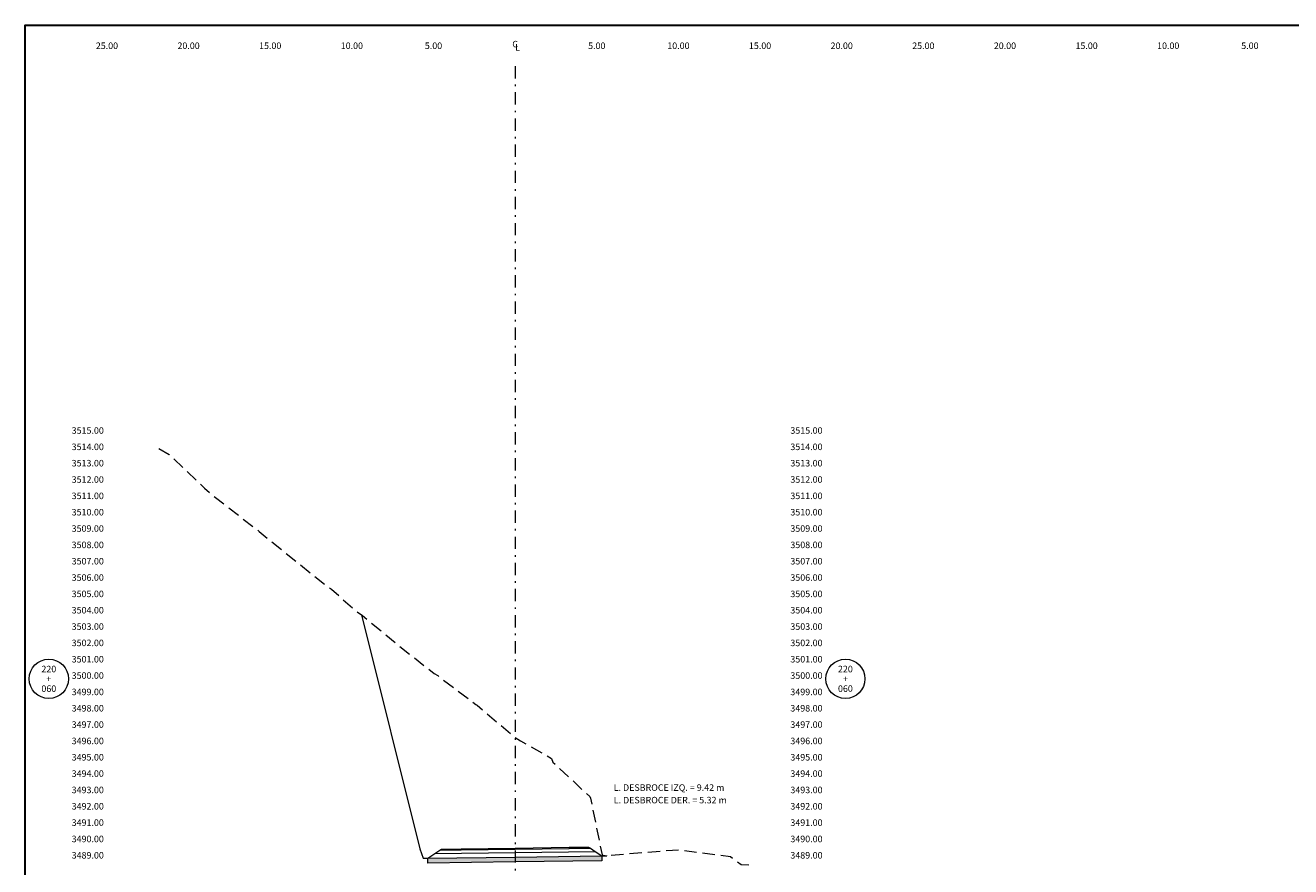
# Model space of a CAD drawing. Extents: x 0 to 155, y 0 to 95.
# Drawn here: x 0 to 78, y 44 to 95 of the extents above; entities that cross this region are included whole.
import ezdxf
from ezdxf.enums import TextEntityAlignment as Align

# ---------------------------------------------------------------- set-up
doc = ezdxf.new("R2010")
doc.units = 0
doc.header["$LTSCALE"] = 1.5
doc.linetypes.add('DASHDOT', pattern=[1, 0.5, -0.25, 0, -0.25])
doc.linetypes.add('DASHED', pattern=[0.75, 0.5, -0.25])
for name, color, linetype, lineweight in [('Achurado', 8, 'CONTINUOUS', 5), ('BORDER', 7, 'CONTINUOUS', 30), ('CENTERLINE', 4, 'DASHDOT', 0), ('CIRCLE_STATIONS', 7, 'CONTINUOUS', 5), ('CIRCLES', 7, 'CONTINUOUS', 5), ('DES_BASE', 8, 'CONTINUOUS', 5), ('DES_BERMA', 8, 'CONTINUOUS', 0), ('DES_PAVIMENTO', 8, 'CONTINUOUS', 5), ('DES_SUBBASE', 8, 'CONTINUOUS', 0), ('DES_SUBRASANTE', 1, 'CONTINUOUS', 20), ('ELEVATIONS', 7, 'CONTINUOUS', 0), ('Mejoramiento AdicN°08', 4, 'CONTINUOUS', 5), ('OFFSETS', 4, 'CONTINUOUS', 0), ('ORIG_SURFACE', 44, 'DASHED', 20)]:
    doc.layers.add(name, color=color, linetype=linetype, lineweight=lineweight)
doc.layers.add('Texto - Calculo', color=7, linetype='CONTINUOUS')
doc.styles.add('asimplex', font='simplex.shx', dxfattribs={"height": 0.4})
doc.styles.add('CIRCLE_STATIONS', font='SIMPLEX.SHX')
doc.styles.add('ELEVATIONS', font='SIMPLEX')
doc.styles.add('OFFSETS', font='SIMPLEX')

msp = doc.modelspace()

# ---------------------------------------------------------------- hatches: boundary and pattern name
at = {"layer": 'Achurado'}
h = msp.add_hatch(dxfattribs=at)
h.set_pattern_fill('AR-SAND', color=256, scale=0.003)
h.paths.add_polyline_path([(30, 44.095), (24.658, 44.022), (24.658, 43.722), (30, 43.795)])
h.paths.add_polyline_path([(35.308, 44.168), (30, 44.095), (30, 43.795), (35.308, 43.868)])

# ---------------------------------------------------------------- linework, layer by layer
at = {"layer": 'BORDER'}
msp.add_lwpolyline([(0, 0), (0, 95), (155, 95), (155, 0)], close=True, dxfattribs=at)
at = {"layer": 'CENTERLINE'}
msp.add_lwpolyline([(30, 92.5), (30, 2.5)], dxfattribs=at)
at = {"layer": 'CIRCLES'}
for centre in [(1.44, 55), (50.227, 55)]:
    msp.add_circle(centre, 1.2, dxfattribs=at)
at = {"layer": 'DES_BASE'}
msp.add_lwpolyline([(25.079, 44.303), (25.385, 44.507), (26.7, 44.525), (30, 44.57), (33.3, 44.616), (34.61, 44.634), (34.904, 44.438)], dxfattribs=at)
at = {"layer": 'DES_BERMA'}
msp.add_lwpolyline([(25.385, 44.507), (25.5, 44.584), (26.7, 44.6), (30, 44.645), (33.3, 44.691), (34.5, 44.707), (34.61, 44.634)], dxfattribs=at)
at = {"layer": 'DES_PAVIMENTO'}
msp.add_lwpolyline([(25.385, 44.507), (26.7, 44.525), (26.7, 44.6), (30, 44.645), (33.3, 44.691), (33.3, 44.616), (34.61, 44.634)], dxfattribs=at)
at = {"layer": 'DES_SUBBASE'}
msp.add_lwpolyline([(24.658, 44.022), (25.079, 44.303), (30, 44.37), (34.904, 44.438), (35.308, 44.168)], dxfattribs=at)
at = {"layer": 'DES_SUBRASANTE'}
msp.add_lwpolyline([(20.582, 58.922), (24.165, 44.593), (24.358, 44.014), (24.658, 44.022), (30, 44.095), (35.308, 44.168), (35.608, 44.161), (35.619, 44.193)], dxfattribs=at)
at = {"layer": 'Mejoramiento AdicN°08'}
msp.add_lwpolyline([(35.308, 44.168), (35.308, 43.868), (30, 43.795), (24.658, 43.722), (24.658, 44.022)], dxfattribs=at)
at = {"layer": 'ORIG_SURFACE', "flags": 128}
msp.add_lwpolyline([(8.182, 69.098), (8.809, 68.74), (10.976, 66.665), (11.655, 66.094), (14.332, 64.019), (14.939, 63.518), (18.315, 60.791), (18.757, 60.481), (20.275, 59.131), (20.646, 58.879), (22.941, 56.976), (25.05, 55.325), (25.258, 55.197), (27.598, 53.432), (27.676, 53.38), (29.995, 51.421), (30, 51.417), (30.324, 51.196), (32.234, 50.133), (32.315, 49.899), (34.569, 47.792), (34.623, 47.692), (35.322, 44.222), (35.438, 44.178), (39.632, 44.523), (40.102, 44.534), (43.187, 44.127), (43.847, 43.636), (44.45, 43.598)], dxfattribs=at)

# ---------------------------------------------------------------- texts
at = {"layer": 'CIRCLE_STATIONS', "style": 'CIRCLE_STATIONS'}
for s, p in [('220', (1.44, 55.6)), ('220', (50.227, 55.6)), ('+', (1.44, 55)), ('+', (50.227, 55)), ('060', (1.44, 54.4)), ('060', (50.227, 54.4))]:
    msp.add_text(s, height=0.4, dxfattribs=at).set_placement(p, align=Align.MIDDLE_CENTER)
at = {"layer": 'ELEVATIONS', "style": 'ELEVATIONS'}
for s, p in [('3515.00', (2.84, 70)), ('3514.00', (2.84, 69)), ('3513.00', (2.84, 68)), ('3512.00', (2.84, 67)), ('3511.00', (2.84, 66)), ('3510.00', (2.84, 65)), ('3509.00', (2.84, 64)), ('3508.00', (2.84, 63)), ('3507.00', (2.84, 62)), ('3506.00', (2.84, 61)), ('3505.00', (2.84, 60)), ('3504.00', (2.84, 59)), ('3503.00', (2.84, 58)), ('3502.00', (2.84, 57)), ('3501.00', (2.84, 56)), ('3500.00', (2.84, 55)), ('3499.00', (2.84, 54)), ('3498.00', (2.84, 53)), ('3497.00', (2.84, 52)), ('3496.00', (2.84, 51)), ('3495.00', (2.84, 50)), ('3494.00', (2.84, 49)), ('3493.00', (2.84, 48)), ('3492.00', (2.84, 47)), ('3491.00', (2.84, 46)), ('3490.00', (2.84, 45)), ('3489.00', (2.84, 44))]:
    msp.add_text(s, height=0.4, dxfattribs=at).set_placement(p)
for s, p in [('3515.00', (48.827, 70)), ('3514.00', (48.827, 69)), ('3513.00', (48.827, 68)), ('3512.00', (48.827, 67)), ('3511.00', (48.827, 66)), ('3510.00', (48.827, 65)), ('3509.00', (48.827, 64)), ('3508.00', (48.827, 63)), ('3507.00', (48.827, 62)), ('3506.00', (48.827, 61)), ('3505.00', (48.827, 60)), ('3504.00', (48.827, 59)), ('3503.00', (48.827, 58)), ('3502.00', (48.827, 57)), ('3501.00', (48.827, 56)), ('3500.00', (48.827, 55)), ('3499.00', (48.827, 54)), ('3498.00', (48.827, 53)), ('3497.00', (48.827, 52)), ('3496.00', (48.827, 51)), ('3495.00', (48.827, 50)), ('3494.00', (48.827, 49)), ('3493.00', (48.827, 48)), ('3492.00', (48.827, 47)), ('3491.00', (48.827, 46)), ('3490.00', (48.827, 45)), ('3489.00', (48.827, 44))]:
    msp.add_text(s, height=0.4, dxfattribs=at).set_placement(p, align=Align.RIGHT)
at = {"layer": 'OFFSETS', "style": 'OFFSETS'}
for s, p in [('25.00', (5, 93.55)), ('20.00', (10, 93.55)), ('15.00', (15, 93.55)), ('10.00', (20, 93.55)), ('5.00', (25, 93.55)), ('5.00', (35, 93.55)), ('10.00', (40, 93.55)), ('15.00', (45, 93.55)), ('20.00', (50, 93.55)), ('25.00', (55, 93.55)), ('20.00', (60, 93.55)), ('15.00', (65, 93.55)), ('10.00', (70, 93.55)), ('5.00', (75, 93.55))]:
    msp.add_text(s, height=0.4, dxfattribs=at).set_placement(p, align=Align.CENTER)
msp.add_text('C', height=0.4, dxfattribs=at).set_placement((30, 93.85), align=Align.MIDDLE_CENTER)
msp.add_text('L', height=0.4, dxfattribs=at).set_placement((30, 93.65), align=Align.MIDDLE_LEFT)
at = {"layer": 'Texto - Calculo', "style": 'asimplex'}
for s, p in [('L. DESBROCE IZQ. = 9.42 m', (36.038, 48.144)), ('L. DESBROCE DER. = 5.32 m', (36.038, 47.377))]:
    msp.add_text(s, height=0.4, dxfattribs=at).set_placement(p)

doc.saveas('drawing.dxf')
